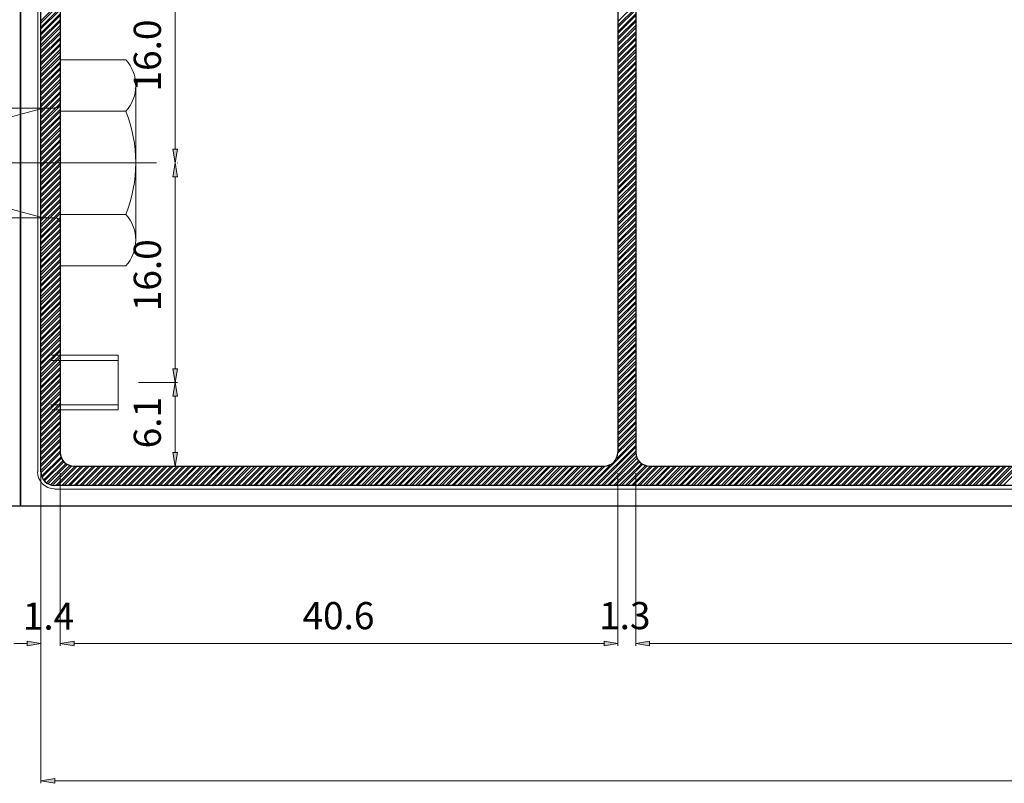
# Model space of a CAD drawing. Units: inches. Extents: x -1.7 to 10, y 1.7 to 10.
# Drawn here: x 4.1 to 5.9, y 5.1 to 6.5 of the extents above; entities that cross this region are included whole.
import ezdxf

# ---------------------------------------------------------------- set-up
doc = ezdxf.new("R2010")
doc.units = ezdxf.units.IN
doc.header["$MEASUREMENT"] = 0
doc.layers.add('Layer 1', color=7, linetype='Continuous', lineweight=0)

# ---------------------------------------------------------------- blocks, each defined once
blk = doc.blocks.new('Block_927')
at = {"layer": 'Layer 1', "transparency": 33554687}
h = blk.add_hatch(color=251, dxfattribs=at)
h.dxf.hatch_style = 2
h.paths.add_polyline_path([(4.2298, 5.3573), (4.2298, 5.3494), (4.2052, 5.3535)])
at = {"layer": 'Layer 1'}
blk.add_lwpolyline([(4.2298, 5.3573), (4.2298, 5.3494), (4.2052, 5.3535)], close=True, dxfattribs=at)
at = {"layer": 'Layer 1', "color": 251, "lineweight": 0}
blk.add_lwpolyline([(4.2298, 5.3573), (4.2298, 5.3494), (4.2052, 5.3535)], close=True, dxfattribs=at)
blk = doc.blocks.new('Block_928')
at = {"layer": 'Layer 1', "transparency": 33554687}
h = blk.add_hatch(color=251, dxfattribs=at)
h.dxf.hatch_style = 2
h.paths.add_polyline_path([(4.146, 5.3573), (4.146, 5.3494), (4.1706, 5.3535)])
at = {"layer": 'Layer 1'}
blk.add_lwpolyline([(4.146, 5.3573), (4.146, 5.3494), (4.1706, 5.3535)], close=True, dxfattribs=at)
at = {"layer": 'Layer 1', "color": 251, "lineweight": 0}
blk.add_lwpolyline([(4.146, 5.3573), (4.146, 5.3494), (4.1706, 5.3535)], close=True, dxfattribs=at)
blk = doc.blocks.new('Block_929')
at = {"layer": 'Layer 1', "transparency": 33554687}
h = blk.add_hatch(color=251, dxfattribs=at)
h.dxf.hatch_style = 2
h.paths.add_polyline_path([(4.2298, 5.3573), (4.2298, 5.3494), (4.2052, 5.3535)])
at = {"layer": 'Layer 1'}
blk.add_lwpolyline([(4.2298, 5.3573), (4.2298, 5.3494), (4.2052, 5.3535)], close=True, dxfattribs=at)
at = {"layer": 'Layer 1', "color": 251, "lineweight": 0}
blk.add_lwpolyline([(4.2298, 5.3573), (4.2298, 5.3494), (4.2052, 5.3535)], close=True, dxfattribs=at)
blk = doc.blocks.new('Block_930')
at = {"layer": 'Layer 1', "transparency": 33554687}
h = blk.add_hatch(color=251, dxfattribs=at)
h.dxf.hatch_style = 2
h.paths.add_polyline_path([(5.1785, 5.3573), (5.1785, 5.3494), (5.2031, 5.3535)])
at = {"layer": 'Layer 1'}
blk.add_lwpolyline([(5.1785, 5.3573), (5.1785, 5.3494), (5.2031, 5.3535)], close=True, dxfattribs=at)
at = {"layer": 'Layer 1', "color": 251, "lineweight": 0}
blk.add_lwpolyline([(5.1785, 5.3573), (5.1785, 5.3494), (5.2031, 5.3535)], close=True, dxfattribs=at)
blk = doc.blocks.new('Block_931')
at = {"layer": 'Layer 1', "transparency": 33554687}
h = blk.add_hatch(color=251, dxfattribs=at)
h.dxf.hatch_style = 2
h.paths.add_polyline_path([(5.1785, 5.3573), (5.1785, 5.3494), (5.2031, 5.3535)])
at = {"layer": 'Layer 1'}
blk.add_lwpolyline([(5.1785, 5.3573), (5.1785, 5.3494), (5.2031, 5.3535)], close=True, dxfattribs=at)
at = {"layer": 'Layer 1', "color": 251, "lineweight": 0}
blk.add_lwpolyline([(5.1785, 5.3573), (5.1785, 5.3494), (5.2031, 5.3535)], close=True, dxfattribs=at)
blk = doc.blocks.new('Block_932')
at = {"layer": 'Layer 1', "transparency": 33554687}
h = blk.add_hatch(color=251, dxfattribs=at)
h.dxf.hatch_style = 2
h.paths.add_polyline_path([(5.2598, 5.3573), (5.2598, 5.3494), (5.2352, 5.3535)])
at = {"layer": 'Layer 1'}
blk.add_lwpolyline([(5.2598, 5.3573), (5.2598, 5.3494), (5.2352, 5.3535)], close=True, dxfattribs=at)
at = {"layer": 'Layer 1', "color": 251, "lineweight": 0}
blk.add_lwpolyline([(5.2598, 5.3573), (5.2598, 5.3494), (5.2352, 5.3535)], close=True, dxfattribs=at)
blk = doc.blocks.new('Block_933')
at = {"layer": 'Layer 1', "transparency": 33554687}
h = blk.add_hatch(color=251, dxfattribs=at)
h.dxf.hatch_style = 2
h.paths.add_polyline_path([(5.2598, 5.3573), (5.2598, 5.3494), (5.2352, 5.3535)])
at = {"layer": 'Layer 1'}
blk.add_lwpolyline([(5.2598, 5.3573), (5.2598, 5.3494), (5.2352, 5.3535)], close=True, dxfattribs=at)
at = {"layer": 'Layer 1', "color": 251, "lineweight": 0}
blk.add_lwpolyline([(5.2598, 5.3573), (5.2598, 5.3494), (5.2352, 5.3535)], close=True, dxfattribs=at)
blk = doc.blocks.new('Block_943')
at = {"layer": 'Layer 1', "transparency": 33554687}
h = blk.add_hatch(color=251, dxfattribs=at)
h.dxf.hatch_style = 2
h.paths.add_polyline_path([(4.1952, 5.1119), (4.1952, 5.1035), (4.1706, 5.1077)])
at = {"layer": 'Layer 1'}
blk.add_lwpolyline([(4.1952, 5.1119), (4.1952, 5.1035), (4.1706, 5.1077)], close=True, dxfattribs=at)
at = {"layer": 'Layer 1', "color": 251, "lineweight": 0}
blk.add_lwpolyline([(4.1952, 5.1119), (4.1952, 5.1035), (4.1706, 5.1077)], close=True, dxfattribs=at)
blk = doc.blocks.new('Block_948')
at = {"layer": 'Layer 1', "transparency": 33554687}
h = blk.add_hatch(color=251, dxfattribs=at)
h.dxf.hatch_style = 2
h.paths.add_polyline_path([(4.4065, 6.2381), (4.4148, 6.2381), (4.4106, 6.2135)])
at = {"layer": 'Layer 1'}
blk.add_lwpolyline([(4.4065, 6.2381), (4.4148, 6.2381), (4.4106, 6.2135)], close=True, dxfattribs=at)
at = {"layer": 'Layer 1', "color": 251, "lineweight": 0}
blk.add_lwpolyline([(4.4065, 6.2381), (4.4148, 6.2381), (4.4106, 6.2135)], close=True, dxfattribs=at)
blk = doc.blocks.new('Block_949')
at = {"layer": 'Layer 1', "transparency": 33554687}
h = blk.add_hatch(color=251, dxfattribs=at)
h.dxf.hatch_style = 2
h.paths.add_polyline_path([(4.4065, 6.189), (4.4148, 6.189), (4.4106, 6.2135)])
at = {"layer": 'Layer 1'}
blk.add_lwpolyline([(4.4065, 6.189), (4.4148, 6.189), (4.4106, 6.2135)], close=True, dxfattribs=at)
at = {"layer": 'Layer 1', "color": 251, "lineweight": 0}
blk.add_lwpolyline([(4.4065, 6.189), (4.4148, 6.189), (4.4106, 6.2135)], close=True, dxfattribs=at)
blk = doc.blocks.new('Block_950')
at = {"layer": 'Layer 1', "transparency": 33554687}
h = blk.add_hatch(color=251, dxfattribs=at)
h.dxf.hatch_style = 2
h.paths.add_polyline_path([(4.4065, 5.8448), (4.4148, 5.8448), (4.4106, 5.8206)])
at = {"layer": 'Layer 1'}
blk.add_lwpolyline([(4.4065, 5.8448), (4.4148, 5.8448), (4.4106, 5.8206)], close=True, dxfattribs=at)
at = {"layer": 'Layer 1', "color": 251, "lineweight": 0}
blk.add_lwpolyline([(4.4065, 5.8448), (4.4148, 5.8448), (4.4106, 5.8206)], close=True, dxfattribs=at)
blk = doc.blocks.new('Block_951')
at = {"layer": 'Layer 1', "transparency": 33554687}
h = blk.add_hatch(color=251, dxfattribs=at)
h.dxf.hatch_style = 2
h.paths.add_polyline_path([(4.4065, 5.796), (4.4148, 5.796), (4.4106, 5.8206)])
at = {"layer": 'Layer 1'}
blk.add_lwpolyline([(4.4065, 5.796), (4.4148, 5.796), (4.4106, 5.8206)], close=True, dxfattribs=at)
at = {"layer": 'Layer 1', "color": 251, "lineweight": 0}
blk.add_lwpolyline([(4.4065, 5.796), (4.4148, 5.796), (4.4106, 5.8206)], close=True, dxfattribs=at)
blk = doc.blocks.new('Block_952')
at = {"layer": 'Layer 1', "transparency": 33554687}
h = blk.add_hatch(color=251, dxfattribs=at)
h.dxf.hatch_style = 2
h.paths.add_polyline_path([(4.4065, 5.6952), (4.4148, 5.6952), (4.4106, 5.6706)])
at = {"layer": 'Layer 1'}
blk.add_lwpolyline([(4.4065, 5.6952), (4.4148, 5.6952), (4.4106, 5.6706)], close=True, dxfattribs=at)
at = {"layer": 'Layer 1', "color": 251, "lineweight": 0}
blk.add_lwpolyline([(4.4065, 5.6952), (4.4148, 5.6952), (4.4106, 5.6706)], close=True, dxfattribs=at)
blk = doc.blocks.new('Block_3')
at = {"layer": 'Layer 1', "color": 20, "lineweight": 18}
for p, q in [((4.1648, 6.7669), (4.1648, 5.6606)), ((4.1952, 5.6298), (7.7594, 5.6298))]:
    blk.add_line(p, q, dxfattribs=at)
at = {"layer": 'Layer 1', "color": 7, "lineweight": 25}
for p, q in [((4.1706, 5.6606), (4.1706, 6.7669)), ((4.2052, 6.7323), (4.2052, 5.6952)), ((5.2031, 6.7323), (5.2031, 5.6952)), ((5.2352, 6.7323), (5.2352, 5.6952)), ((4.2298, 5.6706), (5.1785, 5.6706)), ((5.2598, 5.6706), (6.6952, 5.6706)), ((7.7594, 5.636), (4.1952, 5.636))]:
    blk.add_line(p, q, dxfattribs=at)
at = {"layer": 'Layer 1', "color": 251, "lineweight": 5}
for p, q in [((4.4106, 6.5823), (4.4106, 6.2381)), ((4.4144, 6.2135), (4.4152, 6.2135)), ((4.4144, 6.2135), (4.4152, 6.2135)), ((4.4106, 6.189), (4.4106, 5.8448)), ((4.3452, 5.8206), (4.4152, 5.8206)), ((4.3452, 5.8206), (4.4152, 5.8206)), ((4.4106, 5.796), (4.4106, 5.6952)), ((4.1706, 5.6581), (4.1706, 5.349)), ((4.2052, 5.6581), (4.2052, 5.349)), ((4.2052, 5.6581), (4.2052, 5.349)), ((4.2669, 5.6706), (4.4152, 5.6706)), ((5.2031, 5.6581), (5.2031, 5.349)), ((5.2031, 5.6581), (5.2031, 5.349)), ((5.2352, 5.6581), (5.2352, 5.349)), ((5.2352, 5.6581), (5.2352, 5.349)), ((4.1706, 5.624), (4.1706, 5.1031)), ((4.1219, 5.3535), (4.146, 5.3535)), ((4.146, 5.3535), (4.1219, 5.3535)), ((4.2298, 5.3535), (4.2544, 5.3535)), ((4.2298, 5.3535), (5.1785, 5.3535)), ((5.1785, 5.3535), (5.154, 5.3535)), ((5.2598, 5.3535), (5.2844, 5.3535)), ((5.2598, 5.3535), (6.6952, 5.3535)), ((4.1952, 5.1077), (7.7594, 5.1077))]:
    blk.add_line(p, q, dxfattribs=at)
at = {"layer": 'Layer 1', "color": 254, "lineweight": 9}
for p, q in [((4.1706, 6.4677), (4.2052, 6.5023)), ((4.1706, 6.464), (4.2052, 6.4985)), ((4.1706, 6.4569), (4.2052, 6.4915)), ((4.1706, 6.4535), (4.2052, 6.4877)), ((5.2031, 6.4665), (5.2352, 6.4985)), ((5.2031, 6.4594), (5.2352, 6.4915)), ((5.2031, 6.456), (5.2352, 6.4877)), ((4.1706, 6.446), (4.2052, 6.4806)), ((4.1706, 6.4427), (4.2052, 6.4773)), ((4.1706, 6.4356), (4.2052, 6.4698)), ((5.2031, 6.4485), (5.2352, 6.4806)), ((5.2031, 6.4452), (5.2352, 6.4773)), ((5.2031, 6.4381), (5.2352, 6.4698)), ((4.1706, 6.4319), (4.2052, 6.4665)), ((4.1706, 6.4248), (4.2052, 6.4594)), ((4.1706, 6.421), (4.2052, 6.4556)), ((5.2031, 6.4344), (5.2352, 6.4665)), ((5.2031, 6.4273), (5.2352, 6.4594)), ((5.2031, 6.4235), (5.2352, 6.4556)), ((4.1706, 6.414), (4.2052, 6.4485)), ((4.1706, 6.4106), (4.2052, 6.4448)), ((4.1706, 6.4035), (4.2052, 6.4377)), ((4.1706, 6.3998), (4.2052, 6.4344)), ((5.2031, 6.4165), (5.2352, 6.4485)), ((5.2031, 6.4131), (5.2352, 6.4448)), ((5.2031, 6.406), (5.2352, 6.4377)), ((5.2031, 6.4023), (5.2352, 6.4344)), ((4.1706, 6.3927), (4.2052, 6.4269)), ((4.1706, 6.389), (4.2052, 6.4235)), ((4.1706, 6.3819), (4.2052, 6.4165)), ((5.2031, 6.3952), (5.2352, 6.4269)), ((5.2031, 6.3915), (5.2352, 6.4235)), ((5.2031, 6.3844), (5.2352, 6.4165)), ((4.1706, 6.3781), (4.2052, 6.4127)), ((4.1706, 6.371), (4.2052, 6.4056)), ((4.1706, 6.3677), (4.2052, 6.4019)), ((5.2031, 6.3806), (5.2352, 6.4127)), ((5.2031, 6.3735), (5.2352, 6.4056)), ((5.2031, 6.3702), (5.2352, 6.4019)), ((4.1706, 6.3606), (4.2052, 6.3948)), ((4.1706, 6.3569), (4.2052, 6.3915)), ((4.1706, 6.3498), (4.2052, 6.384)), ((4.1706, 6.346), (4.2052, 6.3806)), ((5.2031, 6.3631), (5.2352, 6.3948)), ((5.2031, 6.3594), (5.2352, 6.3915)), ((5.2031, 6.3523), (5.2352, 6.384)), ((5.2031, 6.3485), (5.2352, 6.3806)), ((4.1706, 6.339), (4.2052, 6.3735)), ((4.1706, 6.3352), (4.2052, 6.3698)), ((4.1706, 6.3281), (4.2052, 6.3627)), ((5.2031, 6.3415), (5.2352, 6.3735)), ((5.2031, 6.3377), (5.2352, 6.3698)), ((5.2031, 6.3306), (5.2352, 6.3627)), ((4.1706, 6.3248), (4.2052, 6.359)), ((4.1706, 6.3177), (4.2052, 6.3519)), ((4.1706, 6.314), (4.2052, 6.3485)), ((5.2031, 6.3273), (5.2352, 6.359)), ((5.2031, 6.3202), (5.2352, 6.3519)), ((5.2031, 6.3165), (5.2352, 6.3485)), ((4.1706, 6.3069), (4.2052, 6.341)), ((4.1706, 6.3031), (4.2052, 6.3377)), ((4.1706, 6.296), (4.2052, 6.3306)), ((4.1706, 6.2923), (4.2052, 6.3269)), ((5.2031, 6.3094), (5.2352, 6.341)), ((5.2031, 6.3056), (5.2352, 6.3377)), ((5.2031, 6.2985), (5.2352, 6.3306)), ((5.2031, 6.2948), (5.2352, 6.3269)), ((4.1706, 6.2852), (4.2052, 6.3198)), ((4.1706, 6.2819), (4.2052, 6.316)), ((4.1706, 6.2748), (4.2052, 6.309)), ((5.2031, 6.2877), (5.2352, 6.3198)), ((5.2031, 6.2844), (5.2352, 6.316)), ((5.2031, 6.2773), (5.2352, 6.309)), ((4.1706, 6.271), (4.2052, 6.3056)), ((4.1706, 6.264), (4.2052, 6.2981)), ((4.1706, 6.2602), (4.2052, 6.2948)), ((5.2031, 6.2735), (5.2352, 6.3056)), ((5.2031, 6.2665), (5.2352, 6.2981)), ((5.2031, 6.2627), (5.2352, 6.2948)), ((4.1706, 6.2531), (4.2052, 6.2877)), ((4.1706, 6.2494), (4.2052, 6.284)), ((4.1706, 6.2423), (4.2052, 6.2769)), ((4.1706, 6.239), (4.2052, 6.2731)), ((5.2031, 6.2556), (5.2352, 6.2877)), ((5.2031, 6.2519), (5.2352, 6.284)), ((5.2031, 6.2448), (5.2352, 6.2769)), ((5.2031, 6.2415), (5.2352, 6.2731)), ((4.1706, 6.2319), (4.2052, 6.266)), ((4.1706, 6.2281), (4.2052, 6.2627)), ((5.2031, 6.2344), (5.2352, 6.266)), ((5.2031, 6.2306), (5.2352, 6.2627)), ((5.2031, 6.2235), (5.2352, 6.2556)), ((4.1706, 6.221), (4.2052, 6.2552)), ((4.1706, 6.2173), (4.2052, 6.2519)), ((4.1706, 6.2102), (4.2052, 6.2448)), ((4.1706, 6.2065), (4.2052, 6.241)), ((5.2031, 6.2198), (5.2352, 6.2519)), ((5.2031, 6.2127), (5.2352, 6.2448)), ((5.2031, 6.209), (5.2352, 6.241)), ((4.1706, 6.1994), (4.2052, 6.234)), ((4.1706, 6.196), (4.2052, 6.2302)), ((4.1706, 6.189), (4.2052, 6.2231)), ((5.2031, 6.2019), (5.2352, 6.234)), ((5.2031, 6.1985), (5.2352, 6.2302)), ((5.2031, 6.1915), (5.2352, 6.2231)), ((4.1706, 6.1852), (4.2052, 6.2198)), ((4.1706, 6.1781), (4.2052, 6.2123)), ((4.1706, 6.1744), (4.2052, 6.209)), ((5.2031, 6.1877), (5.2352, 6.2198)), ((5.2031, 6.1806), (5.2352, 6.2127)), ((5.2031, 6.1769), (5.2352, 6.209)), ((4.1706, 6.1673), (4.2052, 6.2019)), ((4.1706, 6.164), (4.2052, 6.1981)), ((4.1706, 6.1565), (4.2052, 6.191)), ((4.1706, 6.1531), (4.2052, 6.1873)), ((5.2031, 6.1698), (5.2352, 6.2019)), ((5.2031, 6.1665), (5.2352, 6.1981)), ((5.2031, 6.159), (5.2352, 6.191)), ((5.2031, 6.1556), (5.2352, 6.1873)), ((4.1706, 6.146), (4.2052, 6.1802)), ((4.1706, 6.1423), (4.2052, 6.1769)), ((4.1706, 6.1352), (4.2052, 6.1694)), ((5.2031, 6.1485), (5.2352, 6.1802)), ((5.2031, 6.1448), (5.2352, 6.1769)), ((5.2031, 6.1377), (5.2352, 6.1698)), ((4.1706, 6.1315), (4.2052, 6.166)), ((4.1706, 6.1244), (4.2052, 6.159)), ((4.1706, 6.121), (4.2052, 6.1552)), ((5.2031, 6.134), (5.2352, 6.166)), ((5.2031, 6.1269), (5.2352, 6.159)), ((5.2031, 6.1235), (5.2352, 6.1552)), ((4.1706, 6.1135), (4.2052, 6.1481)), ((4.1706, 6.1102), (4.2052, 6.1444)), ((4.1706, 6.1031), (4.2052, 6.1373)), ((4.1706, 6.0994), (4.2052, 6.134)), ((5.2031, 6.116), (5.2352, 6.1481)), ((5.2031, 6.1127), (5.2352, 6.1444)), ((5.2031, 6.1056), (5.2352, 6.1373)), ((5.2031, 6.1019), (5.2352, 6.134)), ((4.1706, 6.0923), (4.2052, 6.1265)), ((4.1706, 6.0885), (4.2052, 6.1231)), ((4.1706, 6.0815), (4.2052, 6.116)), ((5.2031, 6.0948), (5.2352, 6.1269)), ((5.2031, 6.091), (5.2352, 6.1231)), ((5.2031, 6.084), (5.2352, 6.116)), ((4.1706, 6.0781), (4.2052, 6.1123)), ((4.1706, 6.0706), (4.2052, 6.1052)), ((4.1706, 6.0673), (4.2052, 6.1015)), ((5.2031, 6.0806), (5.2352, 6.1123)), ((5.2031, 6.0731), (5.2352, 6.1052)), ((5.2031, 6.0698), (5.2352, 6.1015)), ((4.1706, 6.0602), (4.2052, 6.0944)), ((4.1706, 6.0565), (4.2052, 6.091)), ((4.1706, 6.0494), (4.2052, 6.0835)), ((4.1706, 6.0456), (4.2052, 6.0802)), ((5.2031, 6.0627), (5.2352, 6.0944)), ((5.2031, 6.059), (5.2352, 6.091)), ((5.2031, 6.0519), (5.2352, 6.084)), ((5.2031, 6.0481), (5.2352, 6.0802)), ((4.1706, 6.0385), (4.2052, 6.0731)), ((4.1706, 6.0352), (4.2052, 6.0694)), ((4.1706, 6.0277), (4.2052, 6.0623)), ((5.2031, 6.041), (5.2352, 6.0731)), ((5.2031, 6.0377), (5.2352, 6.0694)), ((5.2031, 6.0302), (5.2352, 6.0623)), ((4.1706, 6.0244), (4.2052, 6.0585)), ((4.1706, 6.0173), (4.2052, 6.0515)), ((4.1706, 6.0135), (4.2052, 6.0481)), ((5.2031, 6.0269), (5.2352, 6.0585)), ((5.2031, 6.0198), (5.2352, 6.0515)), ((5.2031, 6.016), (5.2352, 6.0481)), ((4.1706, 6.0065), (4.2052, 6.0406)), ((4.1706, 6.0027), (4.2052, 6.0373)), ((4.1706, 5.9956), (4.2052, 6.0302)), ((4.1706, 5.9923), (4.2052, 6.0265)), ((5.2031, 6.009), (5.2352, 6.041)), ((5.2031, 6.0052), (5.2352, 6.0373)), ((5.2031, 5.9981), (5.2352, 6.0302)), ((5.2031, 5.9948), (5.2352, 6.0265)), ((4.1706, 5.9848), (4.2052, 6.0194)), ((4.1706, 5.9815), (4.2052, 6.0156)), ((5.2031, 5.9873), (5.2352, 6.0194)), ((5.2031, 5.984), (5.2352, 6.016)), ((4.1706, 5.9744), (4.2052, 6.0085)), ((4.1706, 5.9706), (4.2052, 6.0052)), ((4.1706, 5.9635), (4.2052, 5.9977)), ((4.1706, 5.9598), (4.2052, 5.9944)), ((5.2031, 5.9769), (5.2352, 6.0085)), ((5.2031, 5.9731), (5.2352, 6.0052)), ((5.2031, 5.966), (5.2352, 5.9981)), ((5.2031, 5.9623), (5.2352, 5.9944)), ((4.1706, 5.9527), (4.2052, 5.9873)), ((4.1706, 5.9494), (4.2052, 5.9835)), ((4.1706, 5.9419), (4.2052, 5.9765)), ((5.2031, 5.9552), (5.2352, 5.9873)), ((5.2031, 5.9519), (5.2352, 5.9835)), ((5.2031, 5.9444), (5.2352, 5.9765)), ((4.1706, 5.9385), (4.2052, 5.9727)), ((4.1706, 5.9315), (4.2052, 5.9656)), ((4.1706, 5.9277), (4.2052, 5.9623)), ((5.2031, 5.941), (5.2352, 5.9731)), ((5.2031, 5.934), (5.2352, 5.9656)), ((5.2031, 5.9302), (5.2352, 5.9623)), ((4.1706, 5.9206), (4.2052, 5.9552)), ((4.1706, 5.9169), (4.2052, 5.9515)), ((4.1706, 5.9098), (4.2052, 5.9444)), ((4.1706, 5.9065), (4.2052, 5.9406)), ((5.2031, 5.9231), (5.2352, 5.9552)), ((5.2031, 5.9194), (5.2352, 5.9515)), ((5.2031, 5.9123), (5.2352, 5.9444)), ((5.2031, 5.909), (5.2352, 5.9406)), ((4.1706, 5.899), (4.2052, 5.9335)), ((4.1706, 5.8956), (4.2052, 5.9298)), ((4.1706, 5.8885), (4.2052, 5.9227)), ((5.2031, 5.9015), (5.2352, 5.9335)), ((5.2031, 5.8981), (5.2352, 5.9302)), ((5.2031, 5.891), (5.2352, 5.9227)), ((4.1706, 5.8848), (4.2052, 5.9194)), ((4.1706, 5.8777), (4.2052, 5.9123)), ((4.1706, 5.874), (4.2052, 5.9085)), ((5.2031, 5.8873), (5.2352, 5.9194)), ((5.2031, 5.8802), (5.2352, 5.9123)), ((5.2031, 5.8765), (5.2352, 5.9085)), ((4.1706, 5.8669), (4.2052, 5.9015)), ((4.1706, 5.8635), (4.2052, 5.8977)), ((4.1706, 5.856), (4.2052, 5.8906)), ((4.1706, 5.8527), (4.2052, 5.8869)), ((5.2031, 5.8694), (5.2352, 5.9015)), ((5.2031, 5.866), (5.2352, 5.8977)), ((5.2031, 5.8585), (5.2352, 5.8906)), ((5.2031, 5.8552), (5.2352, 5.8873)), ((4.1706, 5.8456), (4.2052, 5.8798)), ((4.1706, 5.8419), (4.2052, 5.8765)), ((4.1706, 5.8348), (4.2052, 5.8694)), ((5.2031, 5.8481), (5.2352, 5.8798)), ((5.2031, 5.8444), (5.2352, 5.8765)), ((5.2031, 5.8373), (5.2352, 5.8694)), ((4.1706, 5.831), (4.2052, 5.8656)), ((4.1706, 5.824), (4.2052, 5.8585)), ((4.1706, 5.8206), (4.2052, 5.8548)), ((5.2031, 5.8335), (5.2352, 5.8656)), ((5.2031, 5.8265), (5.2352, 5.8585)), ((5.2031, 5.8231), (5.2352, 5.8548)), ((4.1706, 5.8131), (4.2052, 5.8477)), ((4.1706, 5.8098), (4.2052, 5.844)), ((4.1706, 5.8027), (4.2052, 5.8369)), ((4.1706, 5.799), (4.2052, 5.8335)), ((5.2031, 5.8156), (5.2352, 5.8477)), ((5.2031, 5.8123), (5.2352, 5.8444)), ((5.2031, 5.8052), (5.2352, 5.8369)), ((5.2031, 5.8015), (5.2352, 5.8335)), ((4.1706, 5.7919), (4.2052, 5.8265)), ((4.1706, 5.7881), (4.2052, 5.8227)), ((4.1706, 5.781), (4.2052, 5.8156)), ((5.2031, 5.7944), (5.2352, 5.8265)), ((5.2031, 5.7906), (5.2352, 5.8227)), ((5.2031, 5.7835), (5.2352, 5.8156)), ((4.1706, 5.7777), (4.2052, 5.8119)), ((4.1706, 5.7702), (4.2052, 5.8048)), ((4.1706, 5.7669), (4.2052, 5.801)), ((5.2031, 5.7802), (5.2352, 5.8119)), ((5.2031, 5.7727), (5.2352, 5.8048)), ((5.2031, 5.7694), (5.2352, 5.8015)), ((4.1706, 5.7598), (4.2052, 5.794)), ((4.1706, 5.756), (4.2052, 5.7906)), ((4.1706, 5.749), (4.2052, 5.7835)), ((4.1706, 5.7452), (4.2052, 5.7798)), ((5.2031, 5.7623), (5.2352, 5.794)), ((5.2031, 5.7585), (5.2352, 5.7906)), ((5.2031, 5.7515), (5.2352, 5.7835)), ((5.2031, 5.7477), (5.2352, 5.7798)), ((4.1706, 5.7381), (4.2052, 5.7727)), ((4.1706, 5.7348), (4.2052, 5.769)), ((5.2031, 5.7406), (5.2352, 5.7727)), ((5.2031, 5.7373), (5.2352, 5.769)), ((4.1706, 5.7273), (4.2052, 5.7619)), ((4.1706, 5.724), (4.2052, 5.7581)), ((4.1706, 5.7169), (4.2052, 5.751)), ((4.1706, 5.7131), (4.2052, 5.7477)), ((5.2031, 5.7298), (5.2352, 5.7619)), ((5.2031, 5.7265), (5.2352, 5.7585)), ((5.2031, 5.7194), (5.2352, 5.751)), ((5.2031, 5.7156), (5.2352, 5.7477)), ((4.1706, 5.706), (4.2052, 5.7406)), ((4.1706, 5.7023), (4.2052, 5.7369)), ((4.1706, 5.6952), (4.2052, 5.7298)), ((5.2031, 5.7085), (5.2352, 5.7406)), ((5.2031, 5.7048), (5.2352, 5.7369)), ((5.2031, 5.6977), (5.2352, 5.7298)), ((4.1706, 5.6919), (4.2052, 5.726)), ((4.1706, 5.6848), (4.2052, 5.719)), ((4.1706, 5.681), (4.2052, 5.7156)), ((5.1556, 5.636), (5.2352, 5.7156)), ((5.201, 5.6848), (5.2352, 5.719)), ((5.2031, 5.6944), (5.2352, 5.726)), ((4.1706, 5.674), (4.2052, 5.7081)), ((4.1706, 5.6702), (4.2052, 5.7048)), ((4.1706, 5.6631), (4.2052, 5.6977)), ((4.171, 5.6594), (4.2052, 5.694)), ((5.1627, 5.636), (5.2352, 5.7081)), ((5.1665, 5.636), (5.2352, 5.7048)), ((5.1735, 5.636), (5.2352, 5.6977)), ((5.1773, 5.636), (5.2352, 5.694)), ((4.1719, 5.6535), (4.2065, 5.6877)), ((4.1727, 5.651), (4.2073, 5.6852)), ((4.1756, 5.6465), (4.2098, 5.6806)), ((4.1769, 5.6444), (4.2115, 5.6785)), ((4.1806, 5.641), (4.2152, 5.6752)), ((4.1831, 5.6394), (4.2173, 5.674)), ((5.1844, 5.636), (5.236, 5.6881)), ((5.1877, 5.636), (5.2373, 5.6852)), ((5.1952, 5.636), (5.2398, 5.6806)), ((5.1985, 5.636), (5.2415, 5.6785)), ((5.2056, 5.636), (5.2452, 5.6752)), ((5.2094, 5.636), (5.2473, 5.674)), ((4.1877, 5.6373), (4.2223, 5.6719)), ((4.1906, 5.6365), (4.2252, 5.671)), ((4.1973, 5.636), (4.2319, 5.6706)), ((4.201, 5.636), (4.2352, 5.6706)), ((4.2081, 5.636), (4.2427, 5.6706)), ((4.2119, 5.636), (4.246, 5.6706)), ((4.219, 5.636), (4.2531, 5.6706)), ((4.2223, 5.636), (4.2569, 5.6706)), ((4.2298, 5.636), (4.264, 5.6706)), ((4.2331, 5.636), (4.2677, 5.6706)), ((4.2402, 5.636), (4.2748, 5.6706)), ((4.244, 5.636), (4.2781, 5.6706)), ((4.251, 5.636), (4.2856, 5.6706)), ((4.2548, 5.636), (4.289, 5.6706)), ((4.2619, 5.636), (4.296, 5.6706)), ((4.2652, 5.636), (4.2998, 5.6706)), ((4.2723, 5.636), (4.3069, 5.6706)), ((4.276, 5.636), (4.3106, 5.6706)), ((4.2831, 5.636), (4.3177, 5.6706)), ((4.2869, 5.636), (4.321, 5.6706)), ((4.294, 5.636), (4.3285, 5.6706)), ((4.2977, 5.636), (4.3319, 5.6706)), ((4.3048, 5.636), (4.339, 5.6706)), ((4.3081, 5.636), (4.3427, 5.6706)), ((4.3152, 5.636), (4.3498, 5.6706)), ((4.319, 5.636), (4.3535, 5.6706)), ((4.326, 5.636), (4.3606, 5.6706)), ((4.3298, 5.636), (4.364, 5.6706)), ((4.3369, 5.636), (4.3715, 5.6706)), ((4.3406, 5.636), (4.3748, 5.6706)), ((4.3477, 5.636), (4.3819, 5.6706)), ((4.351, 5.636), (4.3856, 5.6706)), ((4.3581, 5.636), (4.3927, 5.6706)), ((4.3619, 5.636), (4.3965, 5.6706)), ((4.369, 5.636), (4.4035, 5.6706)), ((4.3727, 5.636), (4.4069, 5.6706)), ((4.3798, 5.636), (4.4144, 5.6706)), ((4.3835, 5.636), (4.4177, 5.6706)), ((4.3906, 5.636), (4.4248, 5.6706)), ((4.394, 5.636), (4.4285, 5.6706)), ((4.401, 5.636), (4.4356, 5.6706)), ((4.4048, 5.636), (4.4394, 5.6706)), ((4.4119, 5.636), (4.4465, 5.6706)), ((4.4156, 5.636), (4.4498, 5.6706)), ((4.4227, 5.636), (4.4573, 5.6706)), ((4.4265, 5.636), (4.4606, 5.6706)), ((4.4335, 5.636), (4.4677, 5.6706)), ((4.4369, 5.636), (4.4715, 5.6706)), ((4.444, 5.636), (4.4785, 5.6706)), ((4.4477, 5.636), (4.4823, 5.6706)), ((4.4548, 5.636), (4.4894, 5.6706)), ((4.4585, 5.636), (4.4927, 5.6706)), ((4.4656, 5.636), (4.5002, 5.6706)), ((4.4694, 5.636), (4.5035, 5.6706)), ((4.4765, 5.636), (4.5106, 5.6706)), ((4.4798, 5.636), (4.5144, 5.6706)), ((4.4869, 5.636), (4.5215, 5.6706)), ((4.4906, 5.636), (4.5252, 5.6706)), ((4.4977, 5.636), (4.5323, 5.6706)), ((4.5015, 5.636), (4.5356, 5.6706)), ((4.5085, 5.636), (4.5427, 5.6706)), ((4.5119, 5.636), (4.5465, 5.6706)), ((4.5194, 5.636), (4.5535, 5.6706)), ((4.5227, 5.636), (4.5573, 5.6706)), ((4.5298, 5.636), (4.5644, 5.6706)), ((4.5335, 5.636), (4.5681, 5.6706)), ((4.5406, 5.636), (4.5752, 5.6706)), ((4.5444, 5.636), (4.5785, 5.6706)), ((4.5515, 5.636), (4.5856, 5.6706)), ((4.5548, 5.636), (4.5894, 5.6706)), ((4.5623, 5.636), (4.5965, 5.6706)), ((4.5656, 5.636), (4.6002, 5.6706)), ((4.5727, 5.636), (4.6073, 5.6706)), ((4.5765, 5.636), (4.611, 5.6706)), ((4.5835, 5.636), (4.6181, 5.6706)), ((4.5873, 5.636), (4.6215, 5.6706)), ((4.5944, 5.636), (4.6285, 5.6706)), ((4.5977, 5.636), (4.6323, 5.6706)), ((4.6052, 5.636), (4.6394, 5.6706)), ((4.6085, 5.636), (4.6431, 5.6706)), ((4.6156, 5.636), (4.6502, 5.6706)), ((4.6194, 5.636), (4.654, 5.6706)), ((4.6265, 5.636), (4.661, 5.6706)), ((4.6302, 5.636), (4.6644, 5.6706)), ((4.6373, 5.636), (4.6715, 5.6706)), ((4.6406, 5.636), (4.6752, 5.6706)), ((4.6481, 5.636), (4.6823, 5.6706)), ((4.6515, 5.636), (4.686, 5.6706)), ((4.6585, 5.636), (4.6931, 5.6706)), ((4.6623, 5.636), (4.6969, 5.6706)), ((4.6694, 5.636), (4.704, 5.6706)), ((4.6731, 5.636), (4.7073, 5.6706)), ((4.6802, 5.636), (4.7144, 5.6706)), ((4.6835, 5.636), (4.7181, 5.6706)), ((4.691, 5.636), (4.7252, 5.6706)), ((4.6944, 5.636), (4.729, 5.6706)), ((4.7015, 5.636), (4.736, 5.6706)), ((4.7052, 5.636), (4.7398, 5.6706)), ((4.7123, 5.636), (4.7469, 5.6706)), ((4.716, 5.636), (4.7502, 5.6706)), ((4.7231, 5.636), (4.7573, 5.6706)), ((4.7265, 5.636), (4.761, 5.6706)), ((4.734, 5.636), (4.7681, 5.6706)), ((4.7373, 5.636), (4.7719, 5.6706)), ((4.7444, 5.636), (4.779, 5.6706)), ((4.7481, 5.636), (4.7823, 5.6706)), ((4.7552, 5.636), (4.7898, 5.6706)), ((4.759, 5.636), (4.7931, 5.6706)), ((4.766, 5.636), (4.8002, 5.6706)), ((4.7694, 5.636), (4.804, 5.6706)), ((4.7769, 5.636), (4.811, 5.6706)), ((4.7802, 5.636), (4.8148, 5.6706)), ((4.7873, 5.636), (4.8219, 5.6706)), ((4.791, 5.636), (4.8252, 5.6706)), ((4.7981, 5.636), (4.8327, 5.6706)), ((4.8019, 5.636), (4.836, 5.6706)), ((4.809, 5.636), (4.8431, 5.6706)), ((4.8123, 5.636), (4.8469, 5.6706)), ((4.8198, 5.636), (4.854, 5.6706)), ((4.8231, 5.636), (4.8577, 5.6706)), ((4.8302, 5.636), (4.8648, 5.6706)), ((4.834, 5.636), (4.8681, 5.6706)), ((4.841, 5.636), (4.8756, 5.6706)), ((4.8448, 5.636), (4.879, 5.6706)), ((4.8519, 5.636), (4.886, 5.6706)), ((4.8552, 5.636), (4.8898, 5.6706)), ((4.8627, 5.636), (4.8969, 5.6706)), ((4.866, 5.636), (4.9006, 5.6706)), ((4.8731, 5.636), (4.9077, 5.6706)), ((4.8769, 5.636), (4.911, 5.6706)), ((4.884, 5.636), (4.9185, 5.6706)), ((4.8877, 5.636), (4.9219, 5.6706)), ((4.8948, 5.636), (4.929, 5.6706)), ((4.8981, 5.636), (4.9327, 5.6706)), ((4.9056, 5.636), (4.9398, 5.6706)), ((4.909, 5.636), (4.9435, 5.6706)), ((4.916, 5.636), (4.9506, 5.6706)), ((4.9198, 5.636), (4.954, 5.6706)), ((4.9269, 5.636), (4.9615, 5.6706)), ((4.9306, 5.636), (4.9648, 5.6706)), ((4.9377, 5.636), (4.9719, 5.6706)), ((4.941, 5.636), (4.9756, 5.6706)), ((4.9481, 5.636), (4.9827, 5.6706)), ((4.9519, 5.636), (4.9865, 5.6706)), ((4.959, 5.636), (4.9935, 5.6706)), ((4.9627, 5.636), (4.9969, 5.6706)), ((4.9698, 5.636), (5.0044, 5.6706)), ((4.9735, 5.636), (5.0077, 5.6706)), ((4.9806, 5.636), (5.0148, 5.6706)), ((4.984, 5.636), (5.0185, 5.6706)), ((4.991, 5.636), (5.0256, 5.6706)), ((4.9948, 5.636), (5.0294, 5.6706)), ((5.0019, 5.636), (5.0365, 5.6706)), ((5.0056, 5.636), (5.0398, 5.6706)), ((5.0127, 5.636), (5.0473, 5.6706)), ((5.0165, 5.636), (5.0506, 5.6706)), ((5.0235, 5.636), (5.0577, 5.6706)), ((5.0269, 5.636), (5.0615, 5.6706)), ((5.034, 5.636), (5.0685, 5.6706)), ((5.0377, 5.636), (5.0723, 5.6706)), ((5.0448, 5.636), (5.0794, 5.6706)), ((5.0485, 5.636), (5.0827, 5.6706)), ((5.0556, 5.636), (5.0902, 5.6706)), ((5.0594, 5.636), (5.0935, 5.6706)), ((5.0665, 5.636), (5.1006, 5.6706)), ((5.0698, 5.636), (5.1044, 5.6706)), ((5.0769, 5.636), (5.1115, 5.6706)), ((5.0806, 5.636), (5.1152, 5.6706)), ((5.0877, 5.636), (5.1223, 5.6706)), ((5.0915, 5.636), (5.1256, 5.6706)), ((5.0985, 5.636), (5.1331, 5.6706)), ((5.1023, 5.636), (5.1365, 5.6706)), ((5.1094, 5.636), (5.1435, 5.6706)), ((5.1127, 5.636), (5.1473, 5.6706)), ((5.1198, 5.636), (5.1544, 5.6706)), ((5.1235, 5.636), (5.1581, 5.6706)), ((5.1306, 5.636), (5.1652, 5.6706)), ((5.1344, 5.636), (5.1685, 5.6706)), ((5.1415, 5.636), (5.176, 5.6706)), ((5.1452, 5.636), (5.1794, 5.6706)), ((5.1523, 5.636), (5.189, 5.6727)), ((5.2165, 5.636), (5.2523, 5.6719)), ((5.2202, 5.636), (5.2548, 5.671)), ((5.2273, 5.636), (5.2615, 5.6706)), ((5.2306, 5.636), (5.2652, 5.6706)), ((5.2381, 5.636), (5.2723, 5.6706)), ((5.2415, 5.636), (5.276, 5.6706)), ((5.2485, 5.636), (5.2831, 5.6706)), ((5.2523, 5.636), (5.2869, 5.6706)), ((5.2594, 5.636), (5.294, 5.6706)), ((5.2631, 5.636), (5.2973, 5.6706)), ((5.2702, 5.636), (5.3044, 5.6706)), ((5.2735, 5.636), (5.3081, 5.6706)), ((5.281, 5.636), (5.3152, 5.6706)), ((5.2844, 5.636), (5.319, 5.6706)), ((5.2915, 5.636), (5.326, 5.6706)), ((5.2952, 5.636), (5.3298, 5.6706)), ((5.3023, 5.636), (5.3369, 5.6706)), ((5.306, 5.636), (5.3402, 5.6706)), ((5.3131, 5.636), (5.3473, 5.6706)), ((5.3165, 5.636), (5.351, 5.6706)), ((5.324, 5.636), (5.3581, 5.6706)), ((5.3273, 5.636), (5.3619, 5.6706)), ((5.3344, 5.636), (5.369, 5.6706)), ((5.3381, 5.636), (5.3727, 5.6706)), ((5.3452, 5.636), (5.3798, 5.6706)), ((5.349, 5.636), (5.3831, 5.6706)), ((5.356, 5.636), (5.3902, 5.6706)), ((5.3594, 5.636), (5.394, 5.6706)), ((5.3669, 5.636), (5.401, 5.6706)), ((5.3702, 5.636), (5.4048, 5.6706)), ((5.3773, 5.636), (5.4119, 5.6706)), ((5.381, 5.636), (5.4156, 5.6706)), ((5.3881, 5.636), (5.4227, 5.6706)), ((5.3919, 5.636), (5.426, 5.6706)), ((5.399, 5.636), (5.4331, 5.6706)), ((5.4023, 5.636), (5.4369, 5.6706)), ((5.4098, 5.636), (5.444, 5.6706)), ((5.4131, 5.636), (5.4477, 5.6706)), ((5.4202, 5.636), (5.4548, 5.6706)), ((5.424, 5.636), (5.4581, 5.6706)), ((5.431, 5.636), (5.4656, 5.6706)), ((5.4348, 5.636), (5.469, 5.6706)), ((5.4419, 5.636), (5.476, 5.6706)), ((5.4452, 5.636), (5.4798, 5.6706)), ((5.4527, 5.636), (5.4869, 5.6706)), ((5.456, 5.636), (5.4906, 5.6706)), ((5.4631, 5.636), (5.4977, 5.6706)), ((5.4669, 5.636), (5.501, 5.6706)), ((5.474, 5.636), (5.5085, 5.6706)), ((5.4777, 5.636), (5.5119, 5.6706)), ((5.4848, 5.636), (5.519, 5.6706)), ((5.4881, 5.636), (5.5227, 5.6706)), ((5.4956, 5.636), (5.5298, 5.6706)), ((5.499, 5.636), (5.5335, 5.6706)), ((5.506, 5.636), (5.5406, 5.6706)), ((5.5098, 5.636), (5.544, 5.6706)), ((5.5169, 5.636), (5.5515, 5.6706)), ((5.5206, 5.636), (5.5548, 5.6706)), ((5.5277, 5.636), (5.5619, 5.6706)), ((5.531, 5.636), (5.5656, 5.6706)), ((5.5385, 5.636), (5.5727, 5.6706)), ((5.5419, 5.636), (5.5765, 5.6706)), ((5.549, 5.636), (5.5835, 5.6706)), ((5.5527, 5.636), (5.5869, 5.6706)), ((5.5598, 5.636), (5.5944, 5.6706)), ((5.5635, 5.636), (5.5977, 5.6706)), ((5.5706, 5.636), (5.6048, 5.6706)), ((5.574, 5.636), (5.6085, 5.6706)), ((5.5815, 5.636), (5.6156, 5.6706)), ((5.5848, 5.636), (5.6194, 5.6706)), ((5.5919, 5.636), (5.6265, 5.6706)), ((5.5956, 5.636), (5.6298, 5.6706)), ((5.6027, 5.636), (5.6373, 5.6706)), ((5.6065, 5.636), (5.6406, 5.6706)), ((5.6135, 5.636), (5.6477, 5.6706)), ((5.6169, 5.636), (5.6515, 5.6706)), ((5.624, 5.636), (5.6585, 5.6706)), ((5.6277, 5.636), (5.6623, 5.6706)), ((5.6348, 5.636), (5.6694, 5.6706)), ((5.6385, 5.636), (5.6727, 5.6706)), ((5.6456, 5.636), (5.6802, 5.6706)), ((5.6494, 5.636), (5.6835, 5.6706)), ((5.6565, 5.636), (5.6906, 5.6706)), ((5.6598, 5.636), (5.6944, 5.6706)), ((5.6669, 5.636), (5.7015, 5.6706)), ((5.6706, 5.636), (5.7052, 5.6706)), ((5.6777, 5.636), (5.7123, 5.6706)), ((5.6815, 5.636), (5.7156, 5.6706)), ((5.6885, 5.636), (5.7231, 5.6706)), ((5.6923, 5.636), (5.7265, 5.6706)), ((5.6994, 5.636), (5.7335, 5.6706)), ((5.7027, 5.636), (5.7373, 5.6706)), ((5.7098, 5.636), (5.7444, 5.6706)), ((5.7135, 5.636), (5.7481, 5.6706)), ((5.7206, 5.636), (5.7552, 5.6706)), ((5.7244, 5.636), (5.7585, 5.6706)), ((5.7315, 5.636), (5.766, 5.6706)), ((5.7352, 5.636), (5.7694, 5.6706)), ((5.7423, 5.636), (5.7765, 5.6706)), ((5.7456, 5.636), (5.7802, 5.6706)), ((5.7527, 5.636), (5.7873, 5.6706)), ((5.7565, 5.636), (5.791, 5.6706)), ((5.7635, 5.636), (5.7981, 5.6706)), ((5.7673, 5.636), (5.8015, 5.6706)), ((5.7744, 5.636), (5.809, 5.6706)), ((5.7781, 5.636), (5.8123, 5.6706)), ((5.7852, 5.636), (5.8194, 5.6706)), ((5.7885, 5.636), (5.8231, 5.6706)), ((5.7956, 5.636), (5.8302, 5.6706)), ((5.7994, 5.636), (5.834, 5.6706)), ((5.8065, 5.636), (5.841, 5.6706)), ((5.8102, 5.636), (5.8444, 5.6706)), ((5.8173, 5.636), (5.8519, 5.6706)), ((5.821, 5.636), (5.8552, 5.6706)), ((5.8281, 5.636), (5.8623, 5.6706)), ((5.8315, 5.636), (5.866, 5.6706)), ((5.8385, 5.636), (5.8731, 5.6706)), ((5.8423, 5.636), (5.8769, 5.6706)), ((5.8494, 5.636), (5.884, 5.6706)), ((5.8531, 5.636), (5.8873, 5.6706)), ((5.8602, 5.636), (5.8944, 5.6706)), ((5.8635, 5.636), (5.8981, 5.6706)), ((5.871, 5.636), (5.9052, 5.6706)), ((5.8744, 5.636), (5.909, 5.6706)), ((5.8815, 5.636), (5.916, 5.6706)), ((5.8852, 5.636), (5.9198, 5.6706)), ((5.8923, 5.636), (5.9269, 5.6706))]:
    blk.add_line(p, q, dxfattribs=at)
at = {"layer": 'Layer 1', "color": 253, "lineweight": 13}
for p, q in [((4.2052, 6.3981), (4.3227, 6.3981)), ((4.2052, 6.3981), (4.2052, 6.0294)), ((4.3406, 6.3519), (4.3406, 6.0752)), ((4.2052, 6.306), (4.3227, 6.306)), ((4.1952, 6.1152), (3.7431, 6.1152)), ((4.2052, 6.1215), (4.3227, 6.1215)), ((4.2052, 6.0294), (4.3227, 6.0294))]:
    blk.add_line(p, q, dxfattribs=at)
at = {"layer": 'Layer 1', "color": 255, "lineweight": 9}
blk.add_line((4.3773, 6.2135), (3.6769, 6.2135), dxfattribs=at)
at = {"layer": 'Layer 1', "color": 255, "lineweight": 13}
for p, q in [((4.1902, 5.8694), (4.3085, 5.8694)), ((4.1877, 5.8602), (4.3085, 5.8602)), ((4.1877, 5.7806), (4.3085, 5.7806))]:
    blk.add_line(p, q, dxfattribs=at)
at = {"layer": 'Layer 1', "color": 20, "lineweight": 25}
for points in [[(0.4469, 6.8281), (4.134, 6.8281), (4.134, 5.5994), (0.4469, 5.5994), (0.4469, 6.8281)], [(4.134, 6.8281), (7.821, 6.8281), (7.821, 5.5994), (4.134, 5.5994), (4.134, 6.8281)]]:
    blk.add_lwpolyline(points, dxfattribs=at)
at = {"layer": 'Layer 1', "color": 253, "lineweight": 13}
for points in [[(4.1744, 6.3119), (4.1131, 6.2952), (3.7265, 6.2952)], [(4.1952, 6.3119), (3.7431, 6.3119), (3.7431, 6.1152)], [(4.1744, 6.1152), (4.1131, 6.1319), (3.7265, 6.1319)]]:
    blk.add_lwpolyline(points, dxfattribs=at)
at = {"layer": 'Layer 1', "color": 255, "lineweight": 13}
blk.add_lwpolyline([(4.1902, 5.7715), (4.3085, 5.7715), (4.3085, 5.8694)], dxfattribs=at)
at = {"layer": 'Layer 1', "color": 253, "lineweight": 13}
for points in [[(4.3224, 6.306), (4.3461, 6.3321), (4.3461, 6.372), (4.3224, 6.3982)], [(4.195, 6.3123), (4.2004, 6.3123), (4.2048, 6.3167), (4.2048, 6.3221)], [(4.3224, 6.1215), (4.3461, 6.1807), (4.3461, 6.2468), (4.3224, 6.306)], [(4.2048, 6.1058), (4.2048, 6.1112), (4.2004, 6.1156), (4.195, 6.1156)], [(4.3224, 6.0293), (4.3461, 6.0555), (4.3461, 6.0954), (4.3224, 6.1215)]]:
    blk.add_open_spline(points, degree=3, dxfattribs=at)
at = {"layer": 'Layer 1', "color": 7, "lineweight": 25}
for points in [[(4.2052, 5.6954), (4.2052, 5.682), (4.2161, 5.671), (4.2296, 5.671)], [(5.1783, 5.671), (5.1918, 5.671), (5.2027, 5.682), (5.2027, 5.6954)], [(5.2352, 5.6954), (5.2352, 5.682), (5.2461, 5.671), (5.2596, 5.671)], [(4.1706, 5.6608), (4.1706, 5.6474), (4.1815, 5.6365), (4.195, 5.6365)]]:
    blk.add_open_spline(points, degree=3, dxfattribs=at)
at = {"layer": 'Layer 1', "color": 20, "lineweight": 18}
blk.add_open_spline([(4.1644, 5.6608), (4.1644, 5.6439), (4.1781, 5.6302), (4.195, 5.6302)], degree=3, dxfattribs=at)
at = {"layer": 'Layer 1'}
for name in ['Block_948', 'Block_949', 'Block_950', 'Block_951', 'Block_952', 'Block_928', 'Block_927', 'Block_929', 'Block_930', 'Block_931', 'Block_932', 'Block_933', 'Block_943']:
    blk.add_blockref(name, (0, 0), dxfattribs=at)
at = {"layer": 'Layer 1', "char_height": 0.2, "attachment_point": 7, "rotation": 90}
for s, insert in [('\\C5;\\FArial|b0|i0|c1;\\H0.048622;\\W1.000000;16.0', (4.3852, 6.3414)), ('\\C5;\\FArial|b0|i0|c1;\\H0.048622;\\W1.000000;16.0', (4.3852, 5.9481)), ('\\C5;\\FArial|b0|i0|c1;\\H0.048622;\\W1.000000;6.1', (4.3852, 5.7027))]:
    blk.add_mtext(s, dxfattribs=dict(at, insert=insert))
at = {"layer": 'Layer 1', "char_height": 0.2, "attachment_point": 7}
for s, insert in [('\\C5;\\FArial|b0|i0|c1;\\H0.048622;\\W1.000000;40.6', (4.6385, 5.3789)), ('\\C5;\\FArial|b0|i0|c1;\\H0.048622;\\W1.000000;1.3', (5.1694, 5.379)), ('\\C5;\\FArial|b0|i0|c1;\\H0.048622;\\W1.000000;1.4', (4.1381, 5.3781))]:
    blk.add_mtext(s, dxfattribs=dict(at, insert=insert))

msp = doc.modelspace()

# ---------------------------------------------------------------- block references
at = {"layer": 'Layer 1'}
msp.add_blockref('Block_3', (0, 0), dxfattribs=at)

doc.saveas('drawing.dxf')
